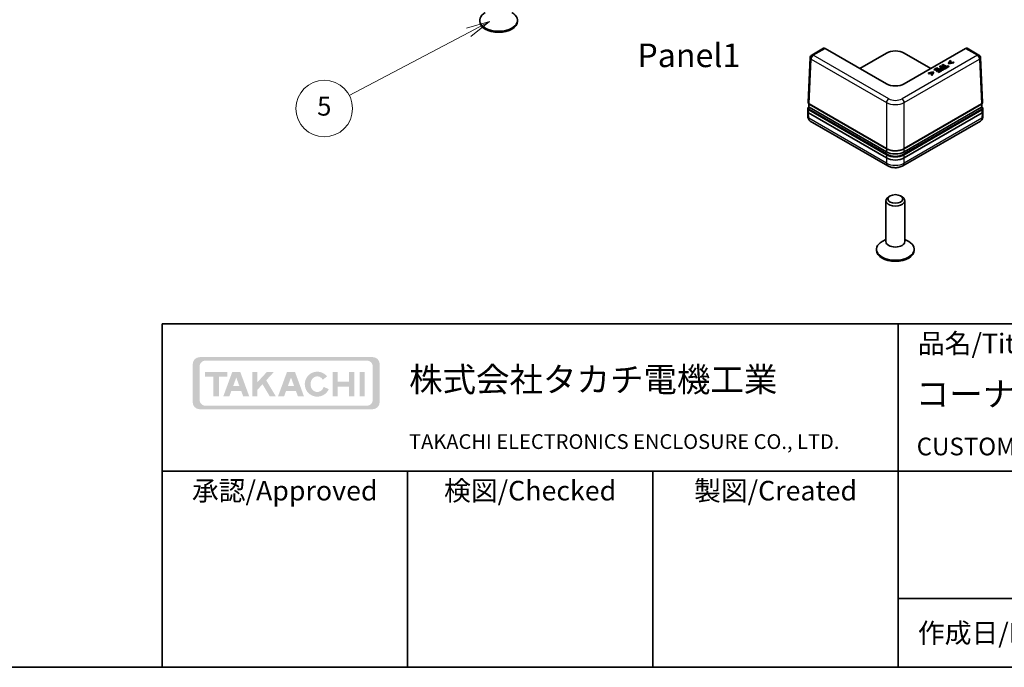
# Model space of a CAD drawing. Units: millimetres. Extents: x 51 to 7595, y 28 to 1433.
# Drawn here: x 735 to 1086, y 28 to 259 of the extents above; entities that cross this region are included whole.
import ezdxf
from ezdxf.enums import TextEntityAlignment as Align

# ---------------------------------------------------------------- set-up
doc = ezdxf.new("R2010")
doc.units = ezdxf.units.MM
doc.header["$LTSCALE"] = 3.5
for name, color, linetype, lineweight in [('Border (ISO)', 7, 'Continuous', 35), ('Hatch (ISO)', 1, 'Continuous', 18), ('Symbol (ISO)', 7, 'Continuous', 18), ('Symbol (TK)', 100, 'Continuous', 18), ('Title (ISO)', 7, 'Continuous', 35), ('Visible (ISO)', 7, 'Continuous', 35), ('Visible Narrow (ISO)', 7, 'Continuous', 25)]:
    doc.layers.add(name, color=color, linetype=linetype, lineweight=lineweight)
doc.styles.add('Note Text (TK)', font='txt')
doc.styles.add('Note Text (TK2)', font='txt')
doc.styles.add('文字スタイル78', font='arial.ttf')

# ---------------------------------------------------------------- blocks, each defined once
blk = doc.blocks.new('図面枠 tk図枠')
at = {"layer": 'Border (ISO)'}
blk.add_line((14.50000000000001, 8.000000000000007), (405.4999999999999, 8.000000000000007), dxfattribs=at)
blk = doc.blocks.new('表題欄 tk表題欄')
at = {"layer": 'Hatch (ISO)'}
h = blk.add_hatch(color=256, dxfattribs=at)
edge = h.paths.add_edge_path(flags=0)
edge.add_arc((95.57537688673352, 236.2990653650367), 0.5958259999999996, 269.9999999999897, 360)
edge.add_line((96.17120288673351, 236.2990653650368), (96.17120288673348, 239.7107813650365))
edge.add_arc((95.5753768867335, 239.7107813650366), 0.5958259999999996, 0, 90.0000000000068)
edge.add_line((95.57537688673342, 240.3066073650366), (79.13710888673356, 240.3066073650366))
edge.add_arc((79.13710888673353, 239.7107813650366), 0.5958259999999996, 89.99999999999744, 180)
edge.add_line((78.54128288673353, 239.7107813650365), (78.54128288673331, 236.2990653650368))
edge.add_arc((79.13710888673332, 236.2990653650365), 0.5958259999999996, 180, 270.0000000000231)
edge.add_line((79.13710888673356, 235.7032393650365), (95.57537688673342, 235.7032393650367))
edge = h.paths.add_edge_path()
edge.add_line((77.83935088673357, 239.9556413650366), (77.83935088673357, 236.0542053650368))
edge.add_arc((78.54128288673346, 236.0542053650367), 0.7019319999998935, 180, 270.0000000000087)
edge.add_line((78.54128288673357, 235.3522733650368), (96.17120288673352, 235.3522733650368))
edge.add_arc((96.17120288673351, 236.0542053650367), 0.7019319999998921, 270, 360)
edge.add_line((96.8731348867334, 236.0542053650368), (96.87313488673352, 239.9556413650366))
edge.add_arc((96.1712028867336, 239.9556413650367), 0.7019319999998921, 0, 90.00000000000873)
edge.add_line((96.17120288673348, 240.6575733650367), (78.54128288673357, 240.6575733650366))
edge.add_arc((78.54128288673357, 239.9556413650366), 0.7019319999999984, 90, 180)
for points in [[(79.07181288673355, 239.1476033650369), (79.07181288673355, 238.6578833650367), (79.92066088673353, 238.6578833650367), (79.92066088673353, 236.6581933650368), (80.50832488673353, 236.6581933650368), (80.50832488673353, 238.6578833650367), (81.35717288673355, 238.6578833650367), (81.35717288673355, 239.1476033650369)], [(85.68407849525303, 236.6581933650368), (84.9434673993943, 237.8918698287545), (84.41792288673358, 237.3246628822781), (84.41792288673358, 236.6581933650368), (83.89555488673355, 236.6581933650368), (83.89555488673355, 239.1476033650369), (84.41792288673358, 239.1476033650369), (84.41792288673358, 238.0993979968839), (85.38913556809511, 239.1476033650369), (86.10696490847272, 239.1476033650369), (85.31925422435492, 238.2974470774499), (86.30334488673353, 236.6581933650368)], [(92.09142939614459, 239.1476033650369), (92.09142939614459, 236.6581933650368), (92.60971639614465, 236.6581933650368), (92.60971639614465, 237.6580383650368), (93.76872039614462, 237.6580383650368), (93.76872039614462, 236.6581933650368), (94.28700739614459, 236.6581933650368), (94.28700739614459, 239.1476033650369), (93.76872039614462, 239.1476033650369), (93.76872039614462, 238.1477583650367), (92.60971639614465, 238.1477583650367), (92.60971639614465, 239.1476033650369)], [(94.84202339614467, 239.1476033650369), (94.84202339614467, 236.6581933650368), (95.36439139614473, 236.6581933650368), (95.36439139614473, 239.1476033650369)]]:
    blk.add_hatch(color=256, dxfattribs=at).paths.add_polyline_path(points)
h = blk.add_hatch(color=256, dxfattribs=at)
h.paths.add_polyline_path([(82.59020695886475, 237.7110913650368), (81.95242681460243, 237.7110913650368), (82.27131688673356, 238.5794973650367)], flags=0)
h.paths.add_polyline_path([(82.77903014574996, 237.1968853650368), (81.76360362771717, 237.1968853650368), (81.56578886050404, 236.6581933650368), (80.94907288673355, 236.6581933650368), (81.86321688673357, 239.1476033650369), (82.67941688673353, 239.1476033650369), (83.59356088673351, 236.6581933650368), (82.97684491296302, 236.6581933650368)])
h = blk.add_hatch(color=256, dxfattribs=at)
h.paths.add_polyline_path([(87.52707281460246, 237.7110913650368), (88.16485295886469, 237.7110913650368), (87.84596288673359, 238.5794973650367)], flags=0)
h.paths.add_polyline_path([(87.14043486050403, 236.6581933650368), (87.3382496277172, 237.1968853650368), (88.35367614574989, 237.1968853650368), (88.551490912963, 236.6581933650368), (89.16820688673343, 236.6581933650368), (88.25406288673352, 239.1476033650369), (87.43786288673356, 239.1476033650369), (86.52371888673358, 236.6581933650368)])
h = blk.add_hatch(color=256, dxfattribs=at)
edge = h.paths.add_edge_path()
edge.add_arc((90.52309888673334, 237.9028983650369), 1.273272000000011, 38.55054079078439, 336.5820184016556)
edge.add_line((91.69149139614446, 237.3968543650369), (91.17255542714857, 237.6216113977801))
edge.add_ellipse((90.52309888673352, 237.9028983650369), major_axis=(0, -0.7998759999999119), ratio=0.8673469387756529, start_angle=128.5505407907963, end_angle=426.582018401653, ccw=False)
edge.add_line((91.09381514418376, 238.3576891122095), (91.51887237036831, 238.6964075050431))
at = {"layer": 'Title (ISO)'}
for p, q in [((74.70882392282105, 244.052739026017), (255.7088239228211, 244.052739026017)), ((74.70882392282105, 209.052739026017), (74.70882392282105, 244.052739026017)), ((149.7088239228211, 244.052739026017), (149.7088239228211, 209.052739026017)), ((74.70882392282105, 229.052739026017), (230.7088239228211, 229.052739026017)), ((99.70882392282108, 229.052739026017), (99.70882392282108, 209.052739026017)), ((124.708823922821, 229.052739026017), (124.708823922821, 209.052739026017)), ((149.7088239228211, 216.052739026017), (230.7088239228211, 216.052739026017)), ((255.7088239228211, 209.052739026017), (74.70882392282105, 209.052739026017))]:
    blk.add_line(p, q, dxfattribs=at)
at = {"layer": 'Title (ISO)', "color": 1, "char_height": 2.000000029802322, "line_spacing_factor": 1.5, "style": 'Note Text (TK)'}
for s, insert, attachment_point in [('\\fＭＳ Ｐゴシック|b0|i0;\\H2.0000;品名/Title', (151.708823922821, 242.052739026017), 4), ('\\fＭＳ Ｐゴシック|b0|i0;\\H2.0000;承認/Approved', (87.20882392282108, 227.052739026017), 5), ('\\fＭＳ Ｐゴシック|b0|i0;\\H2.0000;検図/Checked', (112.208823922821, 227.052739026017), 5), ('\\fＭＳ Ｐゴシック|b0|i0;\\H2.0000;製図/Created', (137.2088239228211, 227.052739026017), 5), ('\\fＭＳ Ｐゴシック|b0|i0;\\H2.0000;作成日/Date', (151.708823922821, 212.552739026017), 4)]:
    blk.add_mtext(s, dxfattribs=dict(at, insert=insert, attachment_point=attachment_point))
at = {"layer": 'Title (ISO)', "color": 7, "attachment_point": 4, "line_spacing_factor": 1.5, "style": 'Note Text (TK)'}
for s, insert, char_height in [('株式会社タカチ電機工業', (99.87313488673345, 238.052739026017), 2.5), ('\\fArial|b0|i0;\\H1.4986;TAKACHI ELECTRONICS ENCLOSURE CO., LTD.', (99.87313488673342, 232.052739026017), 1.49859994649887)]:
    blk.add_mtext(s, dxfattribs=dict(at, insert=insert, char_height=char_height))
at = {"layer": 'Title (ISO)', "color": 7}
for tag, p, height, style in [('<品名>_001', (151.4957557410029, 235.6535912987443), 2.5, 'Note Text (TK)'), ('<Title>_001', (151.5835851729605, 230.6521250748138), 1.800000071525573, '文字スタイル78'), ('<ページ_No.>_001', (237.9488807410029, 213.302739026017), 2.5, 'Note Text (TK)'), ('<総ページ数>_001', (246.7997330137301, 213.302739026017), 2.5, 'Note Text (TK)'), ('作成日_001', (175.617914831912, 211.2814322078352), 2.5, 'Note Text (TK)')]:
    blk.add_attdef(tag, p, '', height=height, dxfattribs=dict(at, style=style))
at = {"layer": 'Title (ISO)', "color": 7, "style": 'Note Text (TK)'}
blk.add_attdef('<尺度>', text='', height=2.5, dxfattribs=at).set_placement((243.2088239228211, 223.5527390260171), align=Align.MIDDLE_CENTER)
blk = doc.blocks.new('バルーン5')
at = {"layer": 'Symbol (TK)', "color": 100}
for p, q in [((257.8884625572524, 71.25267285776141), (255.4439877590268, 70.52841947610546)), ((255.6772855169693, 70.08618406804885), (257.8884625572524, 71.25267285776141)), ((255.9105832749119, 69.64394865999223), (257.8884625572524, 71.25267285776141)), ((255.6772855169693, 70.08618406804885), (243.0126679764209, 63.40506622089726))]:
    blk.add_line(p, q, dxfattribs=at)
at = {"layer": 'Symbol (TK)'}
blk.add_circle((240.3661623572235, 62.00892331580003), 3.000000044703483, dxfattribs=at)
at = {"layer": 'Symbol (TK)', "color": 7, "insert": (240.3661623572235, 62.00307536265651), "char_height": 2.000000029802322, "attachment_point": 5, "style": 'Note Text (TK2)'}
blk.add_mtext('5', dxfattribs=at)

msp = doc.modelspace()

# ---------------------------------------------------------------- linework, layer by layer
at = {"layer": 'Visible (ISO)'}
for p, q in [((899.0310356444611, 258.7328459916215), (899.0310356444611, 258.3666472750755)), ((912.4860356444614, 258.7328459916215), (912.4860356444614, 258.3666472750755)), ((1021.609512446342, 248.776269208845), (1017.385654734134, 246.337623821683)), ((1044.031525028999, 236.0920354441279), (1022.16405659148, 248.7172242330252)), ((1034.517099070901, 241.5851918322204), (1044.031525028999, 247.0783482203131)), ((1072.239567792494, 248.7172242330252), (1050.372099354976, 236.0920354441279)), ((1050.372099354976, 247.0783482203131), (1059.886525313073, 241.5851918322204)), ((1077.01796964984, 246.3376238216828), (1072.794111937632, 248.776269208845)), ((1016.10245781805, 229.4606567845725), (1016.826181223757, 245.4173952938547)), ((1063.241144935066, 242.496799717084), (1063.030405336369, 242.3751291530472)), ((1063.030405336369, 242.3751291530472), (1063.621504210763, 242.0338580587982)), ((1063.030405336369, 242.1920297947742), (1063.030405336369, 242.3751291530472)), ((1064.826831915506, 241.5813029120768), (1063.241144935066, 242.496799717084)), ((1064.144498214847, 243.0183509763385), (1063.93375861615, 242.8966804123017)), ((1063.93375861615, 242.8966804123017), (1065.331835953847, 242.0895000850345)), ((1063.93375861615, 242.7135810540288), (1063.93375861615, 242.8966804123017)), ((1065.173267258165, 241.997950405898), (1063.93375861615, 242.7135810540288)), ((1065.542575552544, 242.2111706490712), (1064.144498214847, 243.0183509763385)), ((1064.987456609635, 241.6740396224706), (1066.26217418224, 242.4099981561553)), ((1066.26217418224, 242.2268987978823), (1064.987456609635, 241.4909402641974)), ((1066.074564539498, 242.5183146338953), (1065.542575552544, 242.2111706490712)), ((1066.26217418224, 242.4099981561553), (1066.074564539498, 242.5183146338953)), ((1066.798018161854, 244.4539152532337), (1066.200494299695, 243.4783250598915)), ((1066.200494299695, 243.4783250598915), (1066.327709057445, 243.4048775852597)), ((1066.200494299695, 243.2952257016184), (1066.200494299695, 243.4783250598915)), ((1066.327709057445, 243.2217782269867), (1066.200494299695, 243.2952257016184)), ((1066.26217418224, 242.2268987978823), (1066.26217418224, 242.4099981561553)), ((1066.327709057445, 243.4048775852597), (1068.01748083968, 243.7498581479244)), ((1068.01748083968, 243.5667587896513), (1066.327709057445, 243.2217782269867)), ((1066.327709057445, 243.2217782269867), (1066.327709057445, 243.4048775852597)), ((1066.521743687953, 243.589609112364), (1066.98691280215, 244.3448568818108)), ((1067.828586199385, 243.8589165193475), (1066.521743687953, 243.589609112364)), ((1066.98691280215, 244.1617575235377), (1066.650912179135, 243.616227493018)), ((1066.98691280215, 244.3448568818108), (1066.798018161854, 244.4539152532337)), ((1066.98691280215, 244.1617575235377), (1066.98691280215, 244.3448568818108)), ((1068.01748083968, 243.7498581479244), (1067.828586199385, 243.8589165193475)), ((1068.01748083968, 243.5667587896513), (1068.01748083968, 243.7498581479244)), ((1078.301166565925, 229.4606567845723), (1077.577443160217, 245.4173952938547)), ((1060.709699755597, 240.3082133517913), (1059.019927973362, 239.9632327891265)), ((1059.019927973362, 239.9632327891265), (1059.208822613657, 239.8541744177034)), ((1059.019927973362, 239.7801334308535), (1059.019927973362, 239.9632327891265)), ((1059.208822613657, 239.6710750594304), (1059.019927973362, 239.7801334308535)), ((1059.208822613657, 239.8541744177034), (1060.516950122642, 240.1227399310037)), ((1060.387297452237, 239.9130221920767), (1059.208822613657, 239.6710750594304)), ((1059.208822613657, 239.6710750594304), (1059.208822613657, 239.8541744177034)), ((1060.516950122642, 240.1227399310037), (1060.050496010892, 239.3682340552402)), ((1060.050496010892, 239.3682340552402), (1060.239390651187, 239.2591756838171)), ((1060.050496010892, 239.1851346969671), (1060.050496010892, 239.3682340552402)), ((1060.239390651187, 239.076076325544), (1060.050496010892, 239.1851346969671)), ((1060.239390651187, 239.2591756838171), (1060.836914513347, 240.2347658771594)), ((1060.836914513347, 240.0516665188864), (1060.239390651187, 239.076076325544)), ((1060.239390651187, 239.076076325544), (1060.239390651187, 239.2591756838171)), ((1060.836914513347, 240.2347658771594), (1060.709699755597, 240.3082133517913)), ((1060.836914513347, 240.0516665188864), (1060.836914513347, 240.2347658771594)), ((1062.03838722543, 241.8023872296555), (1061.046369114491, 241.2296453062636)), ((1061.046369114491, 241.2296453062636), (1061.233978757233, 241.1213288285237)), ((1061.046369114491, 241.0465459479906), (1061.046369114491, 241.2296453062636)), ((1061.233978757233, 240.9382294702507), (1061.046369114491, 241.0465459479906)), ((1061.233978757233, 241.1213288285237), (1062.015257269475, 241.5724001878791)), ((1062.015257269475, 241.3893008296061), (1061.233978757233, 240.9382294702507)), ((1061.233978757233, 240.9382294702507), (1061.233978757233, 241.1213288285237)), ((1062.603786148763, 241.2326128809963), (1061.875192536195, 240.8119591626502)), ((1061.875192536195, 240.8119591626502), (1062.062802178938, 240.7036426849103)), ((1061.875192536195, 240.6288598043772), (1061.875192536195, 240.8119591626502)), ((1062.062802178938, 240.5205433266373), (1061.875192536195, 240.6288598043772)), ((1062.015257269475, 241.5724001878791), (1062.603786148763, 241.2326128809963)), ((1062.015257269475, 241.3893008296061), (1062.015257269475, 241.5724001878791)), ((1062.445217453082, 241.1410632018597), (1062.015257269475, 241.3893008296061)), ((1063.624074205869, 240.8868904246483), (1062.03838722543, 241.8023872296555)), ((1062.062802178938, 240.7036426849103), (1062.791395791506, 241.1242964032564)), ((1062.791395791506, 240.9411970449832), (1062.062802178938, 240.5205433266373)), ((1062.062802178938, 240.5205433266373), (1062.062802178938, 240.7036426849103)), ((1063.22572496443, 240.8735363383516), (1062.444446452188, 240.4224649789964)), ((1062.444446452188, 240.4224649789964), (1062.63205609493, 240.3141485012564)), ((1062.444446452188, 240.2393656207234), (1062.444446452188, 240.4224649789964)), ((1062.63205609493, 240.1310491429834), (1062.444446452188, 240.2393656207234)), ((1062.63205609493, 240.3141485012564), (1063.624074205869, 240.8868904246483)), ((1063.624074205869, 240.7037910663753), (1062.63205609493, 240.1310491429834)), ((1062.63205609493, 240.1310491429834), (1062.63205609493, 240.3141485012564)), ((1062.791395791506, 241.1242964032564), (1063.22572496443, 240.8735363383516)), ((1062.791395791506, 240.9411970449832), (1062.791395791506, 241.1242964032564)), ((1063.067156268749, 240.7819866592151), (1062.791395791506, 240.9411970449832)), ((1063.462935515082, 241.9423083796618), (1063.030405336369, 242.1920297947742)), ((1063.133176264262, 241.3755468081966), (1063.133176264262, 241.5586461664697)), ((1063.621504210763, 242.0338580587982), (1063.442889550892, 241.9307348368404)), ((1063.624074205869, 240.7037910663753), (1063.624074205869, 240.8868904246483)), ((1063.657484142248, 241.8469008506445), (1063.801403868188, 241.9299929431573)), ((1063.801403868188, 241.7468935848844), (1063.657484142248, 241.6638014923714)), ((1063.801403868188, 241.7468935848844), (1063.801403868188, 241.9299929431573)), ((1063.801403868188, 241.9299929431573), (1064.433622664279, 241.5649812510475)), ((1064.275053968597, 241.4734315719109), (1063.801403868188, 241.7468935848844)), ((1064.433622664279, 241.5649812510475), (1064.258862997066, 241.4640837101391)), ((1064.428482674066, 241.3513158703003), (1064.826831915506, 241.5813029120768)), ((1064.826831915506, 241.3982035538038), (1064.428482674066, 241.1682165120273)), ((1065.331835953847, 242.0895000850345), (1064.799846966892, 241.7823561002105)), ((1064.799846966892, 241.7823561002105), (1064.987456609635, 241.6740396224706)), ((1064.799846966892, 241.5992567419374), (1064.799846966892, 241.7823561002105)), ((1064.987456609635, 241.4909402641974), (1064.799846966892, 241.5992567419374)), ((1064.826831915506, 241.3982035538038), (1064.826831915506, 241.5813029120768)), ((1064.987456609635, 241.4909402641974), (1064.987456609635, 241.6740396224706)), ((1016.47673321947, 228.8766692417442), (1044.077914387148, 212.9411198646336)), ((1050.325709996826, 212.9411198646336), (1077.926891164504, 228.8766692417441)), ((1015.952668955115, 226.1580943710752), (1016.002226985087, 227.2507556268402)), ((1015.952668955115, 226.124226066965), (1016.038337349254, 224.2353992679408)), ((1044.031525028999, 209.6615905386755), (1016.280644846518, 225.6835686822802)), ((1044.030438278365, 211.8594102737228), (1016.464936130027, 227.774360359413)), ((1078.122979537457, 225.6835686822802), (1050.372099354976, 209.6615905386755)), ((1077.938688253947, 227.774360359413), (1050.373186105609, 211.8594102737227)), ((1078.450955428859, 226.124226066965), (1078.365287034721, 224.2353992679408)), ((1078.450955428859, 226.1580943710752), (1078.401397398887, 227.2507556268398)), ((1044.495418610493, 206.8529194024112), (1016.843894317982, 222.8175343961959)), ((1077.559730065992, 222.8175343961959), (1049.908205773482, 206.8529194024111)), ((1043.838062191988, 194.4530697794959), (1043.838062191987, 179.8170225759402)), ((1045.309294809044, 196.1069147331006), (1044.823281756783, 195.8263149665508)), ((1049.09432957493, 196.1069147331006), (1049.580342627192, 195.8263149665508)), ((1050.565562191987, 194.4530697794959), (1050.565562191987, 179.8170225759402)), ((1043.838062191988, 180.6214509820411), (1042.444751321579, 179.8170225759543)), ((1050.565562191987, 180.621450982041), (1051.958873062395, 179.8170225759543)), ((1040.474312191987, 177.0705322018446), (1040.474312191987, 176.7043334852986)), ((1053.929312191987, 177.0705322018446), (1053.929312191987, 176.7043334852985))]:
    msp.add_line(p, q, dxfattribs=at)
for centre, radius, start, end in [((1017.946279734134, 245.3665928376897), 1.121249999999997, 119.9999999999999, 177.4031097797331), ((1076.45734464984, 245.3665928376894), 1.121249999999999, 2.59689022026968, 60.00000000000007)]:
    msp.add_arc(centre, radius, start, end, dxfattribs=at)
for centre, major_axis, ratio, start_param, end_param in [((905.7585356444612, 258.7328459916217), (-6.727499999999999, -7e-16), 0.5773502691896252, 5.497787143782135, 10.21017612417192), ((905.7585356444612, 258.3666472750755), (-6.727499999999999, -7e-15), 0.5773502691896252, 0, 3.14159265358978), ((1022.184817928622, 247.8137140052478), (0.582042752091734, -0.9585655464765201), 0.562044006275791, 2.343772290809173, 3.129170454206754), ((1047.201812191987, 245.2454719001099), (4.485, 9e-16), 0.57774602406734, 0.7857407797356153, 2.355851873854174), ((1072.218806455352, 247.8137140052478), (0.5820427520917901, 0.9585655464764853), 0.56204400627579, 0.0124221993833924, 0.7978203627809481), ((1047.201812191987, 237.9249117643312), (4.485, 9e-16), 0.57774602406734, 3.927333433325408, 5.497444527443968), ((1017.223785201586, 229.4369486679349), (-1.121695932140043, 0.0101593761677129), 0.5770812864144329, 6.262249961383979, 6.264669217118663), ((1017.073760012581, 226.1291757095324), (0.7824047513383929, 34.51883740070952), 0.0232669059059819, 1.48880460822553, 1.524168145082323), ((1016.588858219336, 229.0708754383102), (-0.112124999865066, -0.1942061965659952), 0.577350269189626, 6.276308788161493, 6.283185307162821), ((1047.201812188069, 227.9721538035127), (3.812249995033818, -2.29e-13), 0.5773502691896251, 2.47899916958789, 2.479088537670744), ((1047.201812606057, 227.9721539882516), (3.812249474831606, -7e-16), 0.5773502691896255, 0.662504115920128, 0.6625478066228068), ((1077.814766164639, 229.0708754383097), (0.1121249998646892, -0.1942061965654195), 0.5773502691896261, 1.75638e-11, 0.0068765190208571), ((1077.329864371393, 226.1291757095324), (-0.7824047513383644, 34.51883740070954), 0.0232669059059819, 4.759017201786706, 4.794380699811339), ((1077.179839182387, 229.4369486679349), (1.121695932140048, 0.0101593761677115), 0.5770812864144305, 0.0185163550870371, 0.0209353457955643), ((1017.074303574163, 226.14116021902), (-1.122018580496651, 6.2e-15), 0.5769547854032165, 6.257023293421079, 7.068240854238863), ((1077.329320809811, 226.14116021902), (1.122018580496651, 6.9e-15), 0.5769547854032165, 5.498129760120315, 6.309347320938151), ((1017.950464181928, 224.768071944685), (-1.09891139347745, -1.954900705658721), 0.5848586965662153, 6.271340993940377, 6.276465529506335), ((1076.453160202047, 224.768071944685), (-1.09891139347733, 1.954900705658788), 0.5848586965662153, 3.148312431263347, 3.153436966829294), ((1047.201812191987, 213.6904038564533), (-4.484999999999999, 2.696e-13), 0.5773502691896251, 0.7853981633976961, 2.356194490192581), ((1047.201812191987, 211.4944668588785), (4.485, -3e-15), 0.5777460240673006, 3.927333433325412, 5.497444527443969), ((1047.201812191987, 194.4530697794959), (-3.363749999999999, 1.2e-15), 0.5773502691896263, 5.497787143782142, 10.21017612417194), ((1047.201812191987, 177.0705322018446), (-6.727499999999999, 3e-15), 0.5773502691896263, 5.497787143777036, 10.21017612417193), ((1047.201812191987, 179.8170225759403), (-3.363749999999999, 8e-16), 0.5773502691896263, 0, 3.141592653589793), ((1047.201812191987, 176.7043334852985), (-6.727499999999999, 1.01e-14), 0.5773502691896263, 1.42e-14, 3.141592653589807)]:
    msp.add_ellipse(centre, major_axis=major_axis, ratio=ratio, start_param=start_param, end_param=end_param, dxfattribs=at)
msp.add_ellipse((1047.201812191987, 195.0142693126028), major_axis=(2.676423749999999, -1.1e-15), ratio=0.5773502691896267, dxfattribs=at)
for points in [[(1063.133205140611, 241.562013676315), (1063.131920143058, 241.4870824143167), (1063.243714930173, 241.3379617840035), (1063.346514734415, 241.2786102893517)], [(1063.346514734415, 241.0955109310785), (1063.243714930173, 241.1548624257306), (1063.131920143058, 241.3039830560439), (1063.133205140611, 241.3789143180419)], [(1063.442889550892, 241.9307348368407), (1063.273269873893, 241.8328048706649), (1063.134490138164, 241.6562341740749), (1063.133205140611, 241.562013676315)], [(1063.346514734415, 241.2786102893517), (1063.478869482377, 241.2021952399872), (1063.765423936703, 241.1524883632162), (1063.914483652854, 241.1688100242454)], [(1063.914483652854, 240.9857106659724), (1063.765423936703, 240.9693890049432), (1063.478869482377, 241.0190958817143), (1063.346514734415, 241.0955109310785)], [(1063.414619604726, 241.5968826794231), (1063.412049609619, 241.6577179614413), (1063.528984386945, 241.7727114823297), (1063.657484142248, 241.8469008506447)], [(1063.559824328218, 241.4091835775862), (1063.484009472588, 241.4529553048919), (1063.414619604726, 241.5419825468699), (1063.414619604726, 241.5968826794231)], [(1063.915768650407, 241.3357361029543), (1063.81939383393, 241.3246076977071), (1063.642064171611, 241.3617023818645), (1063.559824328218, 241.4091835775862)], [(1063.914483652854, 241.1688100242454), (1064.042983408157, 241.182164110542), (1064.287132943233, 241.2697075651538), (1064.428482674066, 241.3513158703003)], [(1064.428482674066, 241.1682165120273), (1064.287132943233, 241.0866082068808), (1064.042983408157, 240.9990647522691), (1063.914483652854, 240.9857106659724)], [(1064.258862997067, 241.4640837101391), (1064.159918185483, 241.4069578965366), (1063.999293491354, 241.3453807208351), (1063.915768650407, 241.3357361029543)]]:
    msp.add_open_spline(points, degree=2, dxfattribs=at)
for points, degree, knots in [([(1063.657484142248, 241.6638014923715), (1063.528984386945, 241.5896121240567), (1063.455884412817, 241.5177256964772), (1063.445074883307, 241.5031269221686)], 2, [0, 0, 0, 1, 1.250269180805532, 1.250269180805532, 1.250269180805532]), ([(1016.47335799845, 228.878738945838), (1016.385756352065, 228.9296691065243), (1016.309667777666, 228.9913584104315), (1016.188216802787, 229.1335379001686), (1016.141431388239, 229.2174277120626), (1016.105547144225, 229.3566280934673), (1016.100021960291, 229.4085994718178), (1016.102332714374, 229.4590925918741)], 3, [0.0001565351470722, 0.0001565351470722, 0.0001565351470722, 0.0001565351470722, 0.0156734986826342, 0.0156734986826342, 0.0314520896752678, 0.0314520896752678, 0.0401704799500303, 0.0401704799500303, 0.0401704799500303, 0.0401704799500303]), ([(1078.301291723934, 229.4590927659192), (1078.304489849188, 229.3892094135205), (1078.292302957563, 229.3166686600506), (1078.242764937976, 229.1850638318847), (1078.205903197355, 229.1240171049387), (1078.105565123658, 229.0032321803066), (1078.036860798934, 228.9447590141752), (1077.948804403575, 228.8897147169792), (1077.939604098971, 228.8841677393924), (1077.930266385661, 228.8787389459274)], 3, [0, 0, 0, 0, 0.0120663870805573, 0.0120663870805573, 0.0239622908183954, 0.0239622908183954, 0.0383935094597704, 0.0383935094597704, 0.0400478394290875, 0.0400478394290875, 0.0400478394290875, 0.0400478394290875]), ([(1016.002560269671, 227.2621706754583), (1016.005725855512, 227.3323031945839), (1016.024029347845, 227.4025237760175), (1016.084937570749, 227.5334549548409), (1016.128795280136, 227.5951853349347), (1016.230057078596, 227.6998469509691), (1016.286810671809, 227.7448401489405), (1016.350270536196, 227.7839896793594)], 3, [0, 0, 0, 0, 0.0120623760077319, 0.0120623760077319, 0.0246292552690146, 0.0246292552690146, 0.0361518757595014, 0.0361518757595014, 0.0361518757595014, 0.0361518757595014]), ([(1016.350270768409, 227.7839892781778), (1016.351825573423, 227.7849487866014), (1016.353416808353, 227.7858497269965), (1016.355043303387, 227.7866918604515), (1016.364192874343, 227.7914291388575), (1016.374343812432, 227.7942649622057), (1016.385237328881, 227.7952462089483), (1016.392137681328, 227.795867766587), (1016.399337480416, 227.7957430713885), (1016.406779647846, 227.7948620589309), (1016.418441845985, 227.7934814743173), (1016.43056606702, 227.7902642470062), (1016.442920909444, 227.7852120803589), (1016.450193739864, 227.782238060132), (1016.457547218644, 227.7786262532623), (1016.464936130027, 227.7743603594041)], 3, [0.0073851707387372, 0.0073851707387372, 0.0073851707387372, 0.0073851707387372, 0.0078104437978423, 0.0078104437978423, 0.0078104437978423, 0.0102027450041591, 0.0102027450041591, 0.0102027450041591, 0.0117181162399405, 0.0117181162399405, 0.0117181162399405, 0.0140927684863859, 0.0140927684863859, 0.0140927684863859, 0.0154906368279909, 0.0154906368279909, 0.0154906368279909, 0.0154906368279909]), ([(1077.938688253947, 227.7743603594041), (1077.951248887685, 227.7816120815588), (1077.963704699806, 227.7869778100344), (1077.975833488749, 227.7905186113821), (1077.983672220771, 227.7928070008529), (1077.991374638804, 227.7943310506422), (1077.998876441533, 227.7950843735112), (1078.010556916412, 227.7962573140916), (1078.021617324137, 227.7955534400758), (1078.031827486912, 227.7929914363067), (1078.038310368726, 227.7913647073297), (1078.044450140492, 227.7889867518799), (1078.050177536693, 227.7858402302281), (1078.051252475478, 227.7852496794714), (1078.052311385157, 227.7846328413314), (1078.053353877549, 227.7839897256502)], 3, [5.94839191e-08, 5.94839191e-08, 5.94839191e-08, 5.94839191e-08, 0.0023764138524045, 0.0023764138524045, 0.0023764138524045, 0.0039122312512507, 0.0039122312512507, 0.0039122312512507, 0.0063035333411766, 0.0063035333411766, 0.0063035333411766, 0.0078218763070403, 0.0078218763070403, 0.0078218763070403, 0.0081068444993733, 0.0081068444993733, 0.0081068444993733, 0.0081068444993733]), ([(1078.053353848657, 227.7839896788172), (1078.139132936721, 227.731071018215), (1078.212979882504, 227.667238901167), (1078.328483512255, 227.5210388738398), (1078.371364924989, 227.4355585489291), (1078.396161616909, 227.3183185697845), (1078.399796621067, 227.2902515736231), (1078.401064114304, 227.2621706754584)], 3, [0, 0, 0, 0, 0.0155751968323224, 0.0155751968323224, 0.0312788509134711, 0.0312788509134711, 0.036108598319122, 0.036108598319122, 0.036108598319122, 0.036108598319122]), ([(1016.827192207132, 222.8274613685259), (1016.689703855262, 222.908239297483), (1016.562702035911, 223.0148121708175), (1016.351139551126, 223.25848583401), (1016.263887296082, 223.3981645292303), (1016.123019080379, 223.7131252081605), (1016.074431751942, 223.8939440877541), (1016.045132294093, 224.1300266067775), (1016.040677939334, 224.1829879259761), (1016.03826328387, 224.2362048439603)], 3, [0.0006036094818724, 0.0006036094818724, 0.0006036094818724, 0.0006036094818724, 0.0233136178705673, 0.0233136178705673, 0.0462395917966894, 0.0462395917966894, 0.0725611731254116, 0.0725611731254116, 0.0800940002290785, 0.0800940002290785, 0.0800940002290785, 0.0800940002290785]), ([(1078.365361100104, 224.2362048439602), (1078.35505481213, 224.009063170973), (1078.306930887305, 223.7836441990218), (1078.135702306246, 223.3796982708008), (1078.012880424835, 223.1935261736551), (1077.773312983351, 222.9601187338522), (1077.677709326723, 222.8870087559756), (1077.576511821519, 222.8275100866014)], 3, [0, 0, 0, 0, 0.0321517858505182, 0.0321517858505182, 0.0626561202238597, 0.0626561202238597, 0.0793729535599248, 0.0793729535599248, 0.0793729535599248, 0.0793729535599248]), ([(1050.326430096907, 212.9416493620266), (1049.994322423279, 212.7499093308458), (1049.605886003211, 212.5906202133382), (1048.765941631051, 212.3469367779958), (1048.302499953926, 212.2616327247313), (1047.344656549342, 212.1775656497544), (1046.836343714901, 212.1824557584709), (1045.896538233526, 212.2905127319688), (1045.451085508397, 212.3867942633585), (1044.69391277678, 212.6326923133056), (1044.365221939956, 212.7753586210075), (1044.077194287067, 212.9416493620266)], 3, [0, 0, 0, 0, 0.0616943885891031, 0.0616943885891031, 0.1251520046039829, 0.1251520046039829, 0.1912504398153318, 0.1912504398153318, 0.2532445628512041, 0.2532445628512041, 0.3067792197132725, 0.3067792197132725, 0.3067792197132725, 0.3067792197132725]), ([(1049.914401145689, 206.8570905089886), (1049.515781837464, 206.6269203747366), (1049.070163825421, 206.4582506374947), (1048.123541924098, 206.2283679699696), (1047.607570788249, 206.1700633889582), (1046.599301156558, 206.1837205051779), (1046.09513315176, 206.256281741744), (1045.224308293535, 206.4991042875968), (1044.839046481023, 206.6550961220807), (1044.489223238186, 206.8570905090456)], 3, [0, 0, 0, 0, 0.0648867315239874, 0.0648867315239874, 0.1329346980316897, 0.1329346980316897, 0.199791532474113, 0.199791532474113, 0.2568909482657338, 0.2568909482657338, 0.2568909482657338, 0.2568909482657338])]:
    msp.add_open_spline(points, degree=degree, knots=knots, dxfattribs=at)
at = {"layer": 'Visible Narrow (ISO)'}
for p, q in [((1017.946279734134, 246.2820896290547), (1022.16405659148, 248.7172242330252)), ((1044.824096819746, 230.7641746994471), (1017.946279734134, 246.2820896290548)), ((1076.45734464984, 246.2820896290547), (1049.579527564228, 230.7641746994471)), ((1072.239567792494, 248.7172242330252), (1076.45734464984, 246.2820896290547)), ((1016.430343861321, 228.9841501136316), (1017.153707943387, 244.9329662131331)), ((1017.153707943387, 244.9329662131331), (1044.031525028999, 229.4150512835256)), ((1050.372099354976, 229.4150512835256), (1077.249916440587, 244.9329662131331)), ((1077.249916440587, 244.9329662131331), (1077.973280522653, 228.9841501136316)), ((1063.346514734415, 241.0955109310785), (1063.346514734415, 241.2786102893516)), ((1063.657484142248, 241.6638014923714), (1063.657484142248, 241.8469008506445)), ((1063.914483652854, 240.9857106659723), (1063.914483652854, 241.1688100242454)), ((1064.428482674066, 241.1682165120273), (1064.428482674066, 241.3513158703003)), ((1044.031525028999, 213.0486007365211), (1016.430343861321, 228.9841501136316)), ((1044.031525028999, 229.4150512835256), (1044.031525028999, 213.0486007365211)), ((1050.372099354976, 213.0486007365211), (1050.372099354976, 229.4150512835256)), ((1077.973280522653, 228.9841501136316), (1050.372099354976, 213.0486007365211)), ((1016.280644846518, 225.6835686822802), (1016.330689443038, 226.7869578143552)), ((1016.365864068883, 223.8046452751826), (1016.280644846518, 225.6835686822802)), ((1016.330689443038, 226.7869578143552), (1044.031525028999, 210.7938729320233)), ((1044.190039387148, 211.0636976152076), (1016.489203801188, 227.0567824975394)), ((1077.914420582786, 227.0567824975394), (1050.213584996826, 211.0636976152076)), ((1050.372099354976, 210.7938729320233), (1078.072934940935, 226.7869578143552)), ((1078.122979537457, 225.6835686822802), (1078.037760315091, 223.8046452751826)), ((1078.122979537457, 225.6835686822802), (1078.072934940935, 226.786957814355)), ((1044.031525028999, 207.8318684725507), (1016.365864068883, 223.8046452751826)), ((1078.037760315091, 223.8046452751826), (1050.372099354976, 207.8318684725507)), ((1044.030438278365, 212.9685302088195), (1044.030438278365, 211.8594102737228)), ((1044.031525028999, 210.7938729320233), (1044.031525028999, 209.6615905386755)), ((1050.372099354976, 209.6615905386755), (1050.372099354976, 210.7938729320233)), ((1050.373186105609, 211.8594102737228), (1050.373186105609, 212.9685302088195)), ((1044.031525028999, 209.6615905386755), (1044.031525028999, 207.8318684725507)), ((1050.372099354976, 207.8318684725507), (1050.372099354976, 209.6615905386755))]:
    msp.add_line(p, q, dxfattribs=at)
for centre, major_axis, ratio, start_param, end_param in [((1017.946279734133, 245.3665928376897), (0.56062500000006, 0.9710309839932715), 0.5773502691896261, 0.7853981633976206, 2.330014551412675), ((1017.946279734133, 245.3665928376897), (-0.5606249999999867, 0.9710309839933103), 0.5773502691896321, 5.49778714378216, 6.283185307179572), ((1076.45734464984, 245.3665928376895), (0.5606250000000061, 0.9710309839933442), 0.5773502691896263, 1.05e-14, 0.7853981633974068), ((1076.45734464984, 245.3665928376897), (0.5606249999999485, -0.9710309839933389), 0.5773502691896261, 0.8115781021775418, 2.356194490192514), ((1017.946279734133, 245.3665928376897), (-1.120098510376482, 0.0508024561652157), 0.5769547854032182, 0, 0.8112175608177736), ((1076.45734464984, 245.3665928376895), (1.120098510376471, 0.0508024561652498), 0.5769547854032044, 5.471967746361791, 6.283185307179603), ((1017.223785201586, 229.4369486679349), (-1.121695932140043, 0.0101593761677129), 0.5770812864144329, 6.264669217118663, 7.073467522459115), ((1016.58885821947, 229.070875438543), (-0.1121249999999951, -0.1942061967986516), 0.5773502691896255, 5.471607205002062, 6.276308788185399), ((1044.824096819746, 229.848677908082), (-0.5606249999999448, -0.9710309839933406), 0.5773502691896255, 3.926990816987069, 5.47160720500204), ((1047.201812191987, 231.2233351482342), (4.485, -9e-16), 0.5699941680215388, 3.927333433325408, 5.49744452744397), ((1047.201812191987, 232.1388319395996), (-3.363749999999999, 7e-16), 0.5777460240673374, 0.7857407797356207, 2.355851873854172), ((1049.579527564228, 229.848677908082), (-0.5606250000000595, 0.9710309839932714), 0.5773502691896263, 3.953170755766912, 5.497787143781966), ((1077.814766164504, 229.070875438543), (0.1121249999999984, -0.1942061967986577), 0.5773502691896263, 0.0068765189940709, 0.8115781021768402), ((1077.179839182387, 229.4369486679349), (1.121695932140048, 0.0101593761677115), 0.5770812864144305, 5.492903091900056, 6.301701662266623), ((1017.124130783304, 227.2397563686584), (-1.121695932140049, 0.0101593761677127), 0.5770812864144302, 6.264258437744792, 7.073467522459116), ((1017.124130783304, 227.4228557269314), (-0.8976148643973214, 1.3e-15), 0.5769547854032165, 5.537148724634199, 7.068240854238883), ((1016.489203801187, 226.8736831392665), (-0.1121249999999873, -0.1942061967986651), 0.577350269189626, 3.926990816987068, 5.471607205001734), ((1077.27949360067, 227.4228557269314), (0.8976148643973214, -1.3e-15), 0.5769547854032165, 5.498129760120296, 7.02922188972498), ((1077.914420582786, 226.8736831392664), (0.1121249999999886, -0.1942061967986644), 0.5773502691896439, 0.8115781021778287, 2.356194490192525), ((1077.27949360067, 227.2397563686584), (1.121695932140046, 0.0101593761677118), 0.5770812864144304, 5.492903091900056, 6.302112176614565), ((1017.15843585963, 224.2862017241062), (-1.120098510376488, -0.0508024561652124), 0.5769547854032157, 0, 0.758893533300749), ((1017.950464181928, 224.768071944685), (-1.09891139347745, -1.954900705658721), 0.5848586965662153, 5.51724730691007, 6.271340993940376), ((1076.453160202047, 224.768071944685), (-1.09891139347733, 1.954900705658788), 0.5848586965662153, 3.153436966829294, 3.907530653859492), ((1077.245188524344, 224.2862017241062), (1.120098510376473, -0.050802456165215), 0.5769547854032159, 5.52429177387884, 6.283185307179562), ((1044.190039387148, 213.1353260614325), (-0.1121249999999937, -0.1942061967986492), 0.5773502691896262, 5.4716072050019, 6.276320826536706), ((1047.201812191987, 214.8765585656254), (-4.485, 4e-16), 0.5761956528581779, 0.7857407797356153, 2.355851873854177), ((1044.190039387148, 210.8805982569346), (-0.1121249999999888, -0.1942061967986644), 0.5773502691896439, 3.926990816987061, 5.471607205001757), ((1047.201812191987, 212.6218307611276), (4.485, -9e-16), 0.5761956528581779, 3.927333433325408, 5.49744452744397), ((1047.201812191987, 212.8049301194006), (-4.260749999999999, 9e-16), 0.5777460240673383, 0.7857407797356251, 2.355851873854168), ((1050.213584996826, 210.8805982569346), (0.1121249999999871, -0.1942061967986653), 0.577350269189626, 0.8115781021778518, 2.356194490192518), ((1050.213584996826, 213.1353260614325), (0.1121249999999936, -0.1942061967986495), 0.5773502691896262, 0.0068644806428804, 0.8115781021776868), ((1047.201812191987, 209.7114195304992), (-4.485, -5e-16), 0.592458497494814, 0.7857407797356118, 2.355851873854181), ((1045.616668610493, 208.7949813703978), (-1.121249999999988, -1.942061967986625), 0.5773502691896214, 5.52396708256208, 6.277429144843162), ((1048.786955773481, 208.7949813703978), (1.121250000000001, -1.942061967986608), 0.5773502691896263, 0.0057561622481788, 0.7592182246175561)]:
    msp.add_ellipse(centre, major_axis=major_axis, ratio=ratio, start_param=start_param, end_param=end_param, dxfattribs=at)

# ---------------------------------------------------------------- block references
at = {"xscale": 3.5, "yscale": 3.5, "zscale": 3.5}
msp.add_blockref('図面枠 tk図枠', (0, 0), dxfattribs=at)
ref = msp.add_blockref('表題欄 tk表題欄', (524.2691162701261, -703.6845865910595), dxfattribs=dict(xscale=3.5, yscale=3.5, zscale=3.5))
ref.add_attrib('<品名>_001', 'コーナーガード付アルミフリーサイズケース', (1054.504261363636, 121.1029829545455), dxfattribs={"layer": 'Title (ISO)', "color": 7, "height": 8.75, "style": 'Note Text (TK)'})
ref.add_attrib('<Title>_001', 'CUSTOM SIZED ALUMINIUM FRAME BOX with CORNER GUARD', (1054.811664375488, 103.5978511707885), dxfattribs={"layer": 'Title (ISO)', "color": 7, "height": 6.300000250339508, "style": '文字スタイル78'})
at = {"layer": 'Symbol (TK)', "xscale": 3.363749999999999, "yscale": 3.363749999999999, "zscale": 3.363749999999999}
msp.add_blockref('バルーン5', (35.06156049116112, 18.67960600836909), dxfattribs=at)

# ---------------------------------------------------------------- texts
at = {"layer": 'Symbol (ISO)', "color": 7, "insert": (955.2311339759337, 255.6726467951396), "char_height": 8.409375, "width": 48.48914422094821, "attachment_point": 4, "line_spacing_factor": 1.5, "style": 'Note Text (TK)'}
msp.add_mtext('W Panel1', dxfattribs=at)

doc.saveas('drawing.dxf')
